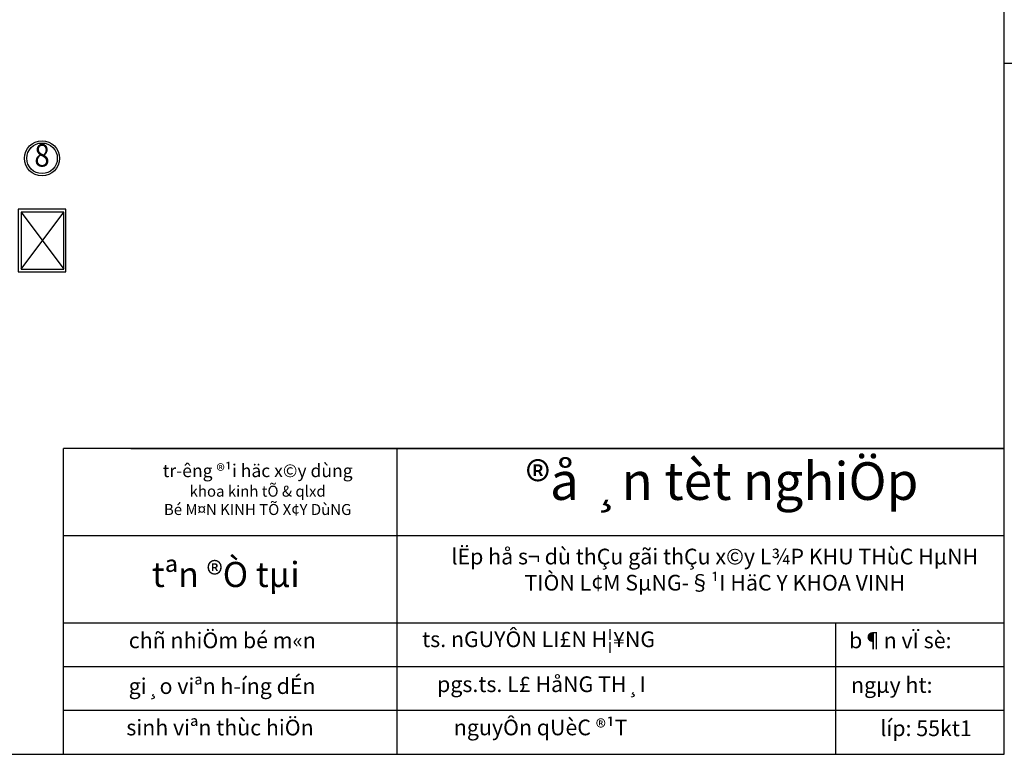
# Model space of a CAD drawing. Units: millimetres. Extents: x -788089 to 6126628, y -2413761 to 1076639.
# Drawn here: x -635095 to -581867, y -1301552 to -1261859 of the extents above; entities that cross this region are included whole.
import ezdxf
from ezdxf.enums import TextEntityAlignment as Align

# ---------------------------------------------------------------- set-up
doc = ezdxf.new("R2010")
doc.units = ezdxf.units.MM
doc.header["$LTSCALE"] = 50
doc.layers.add('CYAN', color=4, linetype='Continuous')
doc.layers.add('HA', color=8, linetype='Continuous')
doc.layers.add('green', color=3, linetype='Continuous', lineweight=25)
doc.styles.add('mong', font='VHARIALN_1.TTF', dxfattribs={"height": 250})
doc.styles.add('ROMANC', font='romanc.shx', dxfattribs={"width": 0.9, "height": 150, "bigfont": 'vns.shx'})

msp = doc.modelspace()

# ---------------------------------------------------------------- linework, layer by layer
at = {"ltscale": 2000}
for p, q in [((-581867.1, -1301552), (-581867.1, -1153052)), ((-632723.2, -1301552), (-632723.2, -1285023.7)), ((-581867.1, -1285023.7), (-632723.2, -1285023.7)), ((-629085.3, -1285023.7), (-581867.1, -1285023.7)), ((-614707.1, -1285023.7), (-614707.1, -1301552)), ((-581867.1, -1289746.1), (-632723.2, -1289746.1)), ((-581867.1, -1294468.4), (-632723.2, -1294468.4)), ((-590986.9, -1294468.4), (-590986.9, -1301552)), ((-581867.1, -1296829.6), (-632723.2, -1296829.6)), ((-581867.1, -1299190.8), (-632723.2, -1299190.8)), ((-788088.8, -1301552), (-581867.1, -1301552))]:
    msp.add_line(p, q, dxfattribs=at)
at = {"layer": 'CYAN', "linetype": 'Continuous'}
msp.add_circle((-633887.6, -1269348.8), 950, dxfattribs=at)
at = {"layer": 'CYAN'}
msp.add_circle((-633887.6, -1269348.8), 826.9, dxfattribs=at)
at = {"layer": 'green', "ltscale": 20}
for p, q in [((-635009.7, -1272263.3), (-632715.7, -1275331.1)), ((-635009.7, -1275331.1), (-632715.7, -1272263.3))]:
    msp.add_line(p, q, dxfattribs=at)
at = {"layer": 'green', "ltscale": 3}
msp.add_lwpolyline([(-635179.9, -1272092.8), (-635179.9, -1275487.6), (-632595.4, -1275487.6), (-632595.4, -1272092.8)], close=True, dxfattribs=at)
at = {"layer": 'green', "ltscale": 20}
msp.add_lwpolyline([(-635009.7, -1272263.3), (-635009.7, -1275331.1), (-632715.7, -1275331.1), (-632715.7, -1272263.3)], close=True, dxfattribs=at)
at = {"layer": 'HA'}
msp.add_line((-581867.1, -1264206.4), (-527981.1, -1264215.2), dxfattribs=at)

# ---------------------------------------------------------------- texts
at = {"ltscale": 2000, "style": 'mong'}
for s, insert, char_height, width, attachment_point in [('{\\f.VnArial NarrowH|b1|i0|c0|p34;®å ¸n tèt nghiÖp }', (-607739.4, -1285771.9), 2034.247, 28766.386, 1), ('{\\H0.82x;tr\xadêng ®¹i häc x©y dùng\\P\\H0.8537x;khoa kinh tÕ & qlxd\\PBé M¤N KINH TÕ X¢Y DùNG}', (-622229.4, -1285880.3), 847.603, 36345.411, 2), ('lËp hå s¬ dù thÇu gãi thÇu x©y L¾P KHU THùC HµNH TIÒN L¢M SµNG-§¹I HäC Y KHOA VINH', (-597515.6, -1290442.7), 847.603, 28708.18, 2), ('tªn ®Ò tµi', (-623954.8, -1291156.8), 1356.16, 36345.411, 2), ('chñ nhiÖm bé m«n', (-624140.3, -1294971.8), 847.603, 36345.411, 2), ('ts. nGUYÔN LI£N H¦¥NG', (-607042.9, -1294912), 847.603, 36345.411, 2), ('b¶n vÏ sè:', (-587490.2, -1294974.7), 847.6, 36345.411, 2), ('gi¸o viªn h\xadíng dÉn', (-624152.6, -1297442.9), 847.603, 36345.411, 2), ('pgs.ts. L£ HåNG TH¸I', (-606893.5, -1297341.3), 847.603, 36345.411, 2), ('ngµy ht:', (-587951.5, -1297383.7), 847.6, 36345.411, 2), ('sinh viªn thùc hiÖn', (-624265.9, -1299683), 847.603, 36345.411, 2), ('nguyÔn qUèC ®¹T', (-606931.8, -1299677.1), 847.603, 36345.411, 2), ('líp: 55kt1', (-586097, -1299722.6), 847.6, 36345.411, 2)]:
    msp.add_mtext(s, dxfattribs=dict(at, insert=insert, char_height=char_height, width=width, attachment_point=attachment_point))
at = {"layer": 'green', "ltscale": 3, "style": 'ROMANC', "width": 0.9}
msp.add_text('8', height=1220.5, dxfattribs=at).set_placement((-633887.6, -1269348.8), align=Align.MIDDLE)

doc.saveas('drawing.dxf')
